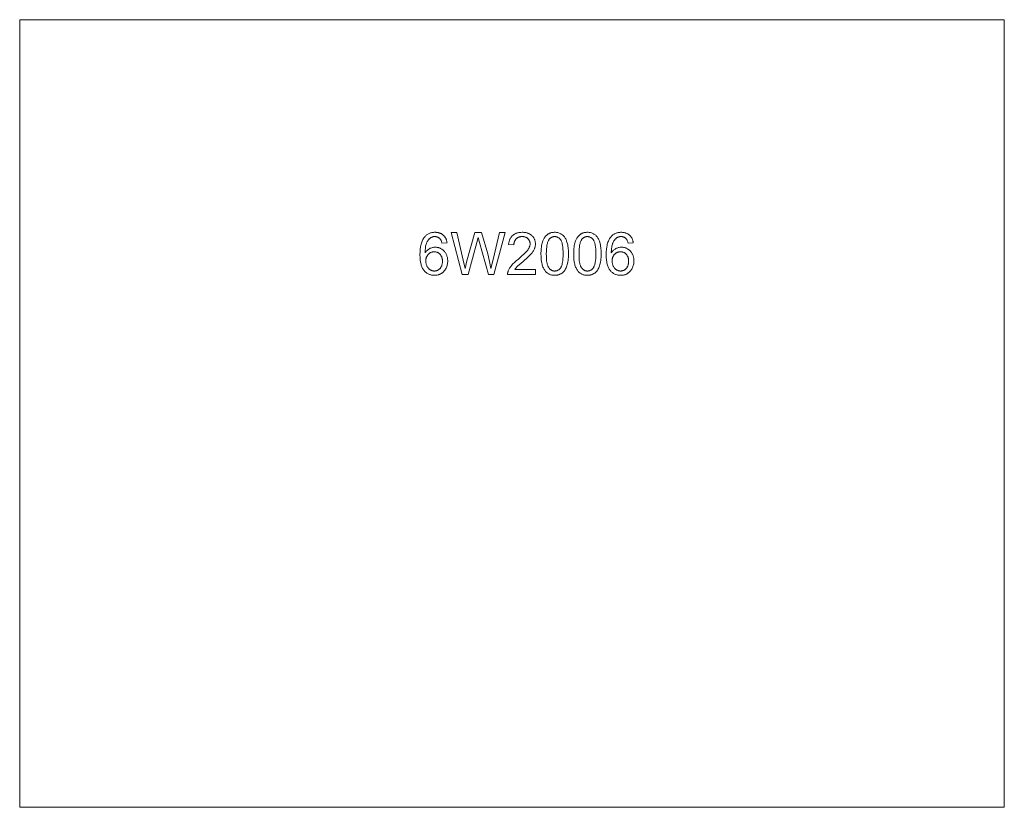
# Model space of a CAD drawing. Units: millimetres. Extents: x 8121 to 9621, y 9229 to 10429.
import ezdxf

# ---------------------------------------------------------------- set-up
doc = ezdxf.new("R2010")
doc.units = ezdxf.units.MM
doc.linetypes.add('K5LT32777', pattern=[0])
doc.layers.get('0').update_dxf_attribs({"true_color": 0x5890e1})

msp = doc.modelspace()

# ---------------------------------------------------------------- linework, layer by layer
at = {"color": 121, "linetype": 'K5LT32777', "lineweight": 18, "true_color": 0xa6e5e5}
for points in [[(9620.9, 10429.2), (8120.9, 10429.2), (8120.9, 9229.2), (9620.9, 9229.2)], [(8772, 10089.3), (8764.2, 10088.7), (8763.9, 10089.8), (8763.6, 10090.8), (8763.3, 10091.8), (8762.9, 10092.7), (8762.5, 10093.5), (8762.3, 10093.9), (8762.1, 10094.2), (8761.9, 10094.5), (8761.7, 10094.9), (8761.5, 10095.2), (8761.2, 10095.4), (8760.8, 10095.8), (8760.4, 10096.2), (8760, 10096.6), (8759.5, 10096.9), (8759.1, 10097.2), (8758.6, 10097.5), (8758.1, 10097.7), (8757.6, 10097.9), (8757.1, 10098.1), (8756.6, 10098.3), (8756.1, 10098.5), (8755.6, 10098.6), (8755, 10098.7), (8754.4, 10098.7), (8753.9, 10098.8), (8753.3, 10098.8), (8752.8, 10098.8), (8752.4, 10098.8), (8751.9, 10098.7), (8751.5, 10098.7), (8751, 10098.6), (8750.6, 10098.5), (8750.1, 10098.4), (8749.7, 10098.3), (8749.3, 10098.1), (8748.9, 10098), (8748.5, 10097.8), (8748.1, 10097.6), (8747.7, 10097.4), (8747.3, 10097.2), (8747, 10096.9), (8746.6, 10096.7), (8746.1, 10096.3), (8745.7, 10096), (8745.3, 10095.6), (8744.8, 10095.2), (8744.4, 10094.8), (8744, 10094.3), (8743.7, 10093.8), (8743.3, 10093.4), (8742.6, 10092.3), (8741.9, 10091.2), (8741.3, 10090), (8740.7, 10088.8), (8740.5, 10088.1), (8740.2, 10087.4), (8739.8, 10085.9), (8739.4, 10084.3), (8739.1, 10082.5), (8738.9, 10080.6), (8738.7, 10078.5), (8738.5, 10074), (8739.2, 10075), (8740, 10076), (8740.8, 10076.9), (8741.7, 10077.7), (8742.6, 10078.5), (8743.5, 10079.2), (8744.4, 10079.8), (8745.5, 10080.4), (8746.5, 10080.9), (8747.5, 10081.3), (8748.6, 10081.7), (8749.7, 10082), (8750.7, 10082.2), (8751.8, 10082.4), (8753, 10082.5), (8754.1, 10082.5), (8755, 10082.5), (8756, 10082.4), (8756.9, 10082.3), (8757.9, 10082.1), (8758.8, 10081.9), (8759.6, 10081.7), (8760.5, 10081.4), (8761.4, 10081), (8762.2, 10080.7), (8763, 10080.2), (8763.8, 10079.8), (8764.6, 10079.2), (8765.3, 10078.7), (8766.1, 10078.1), (8766.8, 10077.4), (8767.5, 10076.7), (8768.1, 10076), (8768.8, 10075.2), (8769.4, 10074.4), (8769.9, 10073.6), (8770.4, 10072.7), (8770.8, 10071.9), (8771.3, 10071), (8771.6, 10070), (8771.9, 10069.1), (8772.2, 10068.1), (8772.5, 10067.1), (8772.7, 10066.1), (8772.8, 10065), (8772.9, 10064), (8773, 10062.8), (8773, 10061.7), (8773, 10060.2), (8772.8, 10058.7), (8772.6, 10057.3), (8772.4, 10055.9), (8772, 10054.5), (8771.5, 10053.1), (8771, 10051.8), (8770.4, 10050.5), (8769.7, 10049.2), (8769, 10048), (8768.2, 10046.9), (8767.8, 10046.4), (8767.3, 10045.9), (8766.9, 10045.4), (8766.4, 10045), (8765.9, 10044.5), (8765.4, 10044.1), (8764.9, 10043.7), (8764.4, 10043.3), (8763.8, 10042.9), (8763.3, 10042.5), (8762.7, 10042.2), (8762.1, 10041.9), (8761.5, 10041.6), (8760.9, 10041.3), (8760.3, 10041.1), (8759.7, 10040.9), (8759, 10040.7), (8758.4, 10040.5), (8757.1, 10040.2), (8755.8, 10040), (8754.4, 10039.8), (8752.9, 10039.8), (8751.7, 10039.8), (8750.5, 10039.9), (8749.4, 10040), (8748.3, 10040.2), (8747.2, 10040.5), (8746.1, 10040.8), (8745, 10041.2), (8744, 10041.6), (8743, 10042.1), (8742.1, 10042.6), (8741.1, 10043.2), (8740.2, 10043.9), (8739.4, 10044.6), (8738.5, 10045.3), (8737.7, 10046.2), (8736.9, 10047), (8736.2, 10048), (8735.5, 10049), (8734.8, 10050.1), (8734.2, 10051.2), (8733.6, 10052.5), (8733.1, 10053.8), (8732.7, 10055.2), (8732.3, 10056.6), (8731.9, 10058.1), (8731.6, 10059.7), (8731.1, 10063.2), (8730.8, 10066.9), (8730.7, 10070.9), (8730.8, 10075.4), (8731.1, 10079.6), (8731.7, 10083.4), (8732, 10085.2), (8732.4, 10087), (8732.9, 10088.6), (8733.4, 10090.2), (8734, 10091.7), (8734.6, 10093.1), (8735.2, 10094.4), (8736, 10095.7), (8736.8, 10096.8), (8737.6, 10097.9), (8738.4, 10098.8), (8739.2, 10099.7), (8740, 10100.4), (8740.9, 10101.2), (8741.7, 10101.8), (8742.7, 10102.4), (8743.6, 10103), (8744.6, 10103.5), (8745.7, 10103.9), (8746.7, 10104.3), (8747.8, 10104.6), (8748.9, 10104.8), (8750.1, 10105), (8751.3, 10105.2), (8752.5, 10105.3), (8753.8, 10105.3), (8754.7, 10105.3), (8755.6, 10105.2), (8756.5, 10105.1), (8757.4, 10105), (8758.2, 10104.9), (8759.1, 10104.7), (8759.9, 10104.5), (8760.7, 10104.2), (8761.4, 10103.9), (8762.2, 10103.6), (8762.9, 10103.3), (8763.6, 10102.9), (8764.3, 10102.5), (8764.9, 10102), (8765.6, 10101.6), (8766.2, 10101), (8766.8, 10100.5), (8767.3, 10099.9), (8767.9, 10099.3), (8768.4, 10098.7), (8768.8, 10098.1), (8769.3, 10097.4), (8769.7, 10096.7), (8770.1, 10096), (8770.4, 10095.2), (8770.7, 10094.5), (8771, 10093.7), (8771.3, 10092.8), (8771.5, 10092), (8771.7, 10091.1), (8771.9, 10090.2)], [(8795, 10040.9), (8778.2, 10105), (8787, 10105), (8796.6, 10063), (8799.4, 10049.9), (8802.3, 10061.7), (8814.5, 10105), (8824.7, 10105), (8833.9, 10072.5), (8836.8, 10060.8), (8838.9, 10049.9), (8842.1, 10063.8), (8852.1, 10105), (8860.6, 10105), (8843.2, 10040.9), (8834.9, 10040.9), (8821.4, 10089.7), (8819.4, 10097.3), (8817.4, 10089.7), (8803.9, 10040.9)], [(8906.7, 10048.5), (8906.7, 10040.9), (8864.2, 10040.9), (8864.2, 10041.6), (8864.2, 10042.3), (8864.3, 10043), (8864.4, 10043.7), (8864.5, 10044.4), (8864.7, 10045), (8864.9, 10045.7), (8865.1, 10046.4), (8865.6, 10047.5), (8866.1, 10048.5), (8866.6, 10049.6), (8867.2, 10050.7), (8867.9, 10051.7), (8868.7, 10052.8), (8869.5, 10053.9), (8870.3, 10054.9), (8872.3, 10057.1), (8874.7, 10059.4), (8877.5, 10061.9), (8880.7, 10064.6), (8885.5, 10068.7), (8889.4, 10072.3), (8892.6, 10075.5), (8893.8, 10076.9), (8894.8, 10078.2), (8895.7, 10079.4), (8896.4, 10080.7), (8897.1, 10081.9), (8897.3, 10082.5), (8897.6, 10083.1), (8897.8, 10083.7), (8898, 10084.2), (8898.1, 10084.8), (8898.3, 10085.4), (8898.4, 10086), (8898.4, 10086.5), (8898.5, 10087.1), (8898.5, 10087.7), (8898.5, 10088.3), (8898.5, 10088.8), (8898.4, 10089.4), (8898.3, 10089.9), (8898.2, 10090.5), (8898, 10091), (8897.9, 10091.5), (8897.7, 10092), (8897.4, 10092.5), (8897.2, 10093), (8896.9, 10093.4), (8896.6, 10093.9), (8896.3, 10094.3), (8895.9, 10094.7), (8895.6, 10095.2), (8895.1, 10095.6), (8894.7, 10096), (8894.3, 10096.3), (8893.8, 10096.7), (8893.3, 10097), (8892.9, 10097.3), (8892.3, 10097.5), (8891.8, 10097.8), (8891.3, 10098), (8890.7, 10098.2), (8890.2, 10098.3), (8889.6, 10098.5), (8889, 10098.6), (8888.3, 10098.7), (8887.7, 10098.7), (8887.1, 10098.8), (8886.4, 10098.8), (8885.7, 10098.8), (8885, 10098.7), (8884.3, 10098.7), (8883.7, 10098.6), (8883.1, 10098.5), (8882.4, 10098.3), (8881.8, 10098.1), (8881.3, 10097.9), (8880.7, 10097.7), (8880.2, 10097.5), (8879.6, 10097.2), (8879.1, 10096.9), (8878.6, 10096.5), (8878.2, 10096.2), (8877.7, 10095.8), (8877.3, 10095.4), (8876.9, 10095), (8876.5, 10094.5), (8876.1, 10094), (8875.8, 10093.5), (8875.5, 10093), (8875.2, 10092.5), (8874.9, 10091.9), (8874.7, 10091.3), (8874.5, 10090.7), (8874.3, 10090.1), (8874.2, 10089.5), (8874, 10088.8), (8873.9, 10088.2), (8873.9, 10087.5), (8873.8, 10086.7), (8873.8, 10086), (8865.7, 10086.8), (8865.8, 10087.9), (8866, 10089), (8866.2, 10090), (8866.4, 10091), (8866.7, 10092), (8867, 10093), (8867.3, 10093.9), (8867.7, 10094.7), (8868.1, 10095.6), (8868.5, 10096.4), (8869, 10097.2), (8869.5, 10097.9), (8870.1, 10098.6), (8870.7, 10099.3), (8871.3, 10099.9), (8872, 10100.6), (8872.7, 10101.1), (8873.4, 10101.7), (8874.1, 10102.2), (8874.9, 10102.6), (8875.7, 10103.1), (8876.6, 10103.4), (8877.4, 10103.8), (8878.3, 10104.1), (8879.3, 10104.4), (8880.2, 10104.6), (8881.2, 10104.8), (8882.2, 10105), (8883.3, 10105.1), (8884.3, 10105.2), (8886.6, 10105.3), (8887.7, 10105.3), (8888.8, 10105.2), (8889.9, 10105.1), (8891, 10105), (8892, 10104.8), (8893, 10104.6), (8893.9, 10104.3), (8894.9, 10104), (8895.8, 10103.7), (8896.6, 10103.3), (8897.5, 10102.9), (8898.3, 10102.4), (8899.1, 10101.9), (8899.8, 10101.4), (8900.5, 10100.8), (8901.2, 10100.2), (8901.9, 10099.5), (8902.5, 10098.9), (8903, 10098.2), (8903.6, 10097.5), (8904.1, 10096.7), (8904.5, 10096), (8904.9, 10095.2), (8905.3, 10094.4), (8905.6, 10093.6), (8905.8, 10092.8), (8906.1, 10092), (8906.3, 10091.1), (8906.4, 10090.2), (8906.5, 10089.3), (8906.6, 10088.4), (8906.6, 10087.5), (8906.6, 10086.5), (8906.5, 10085.6), (8906.4, 10084.6), (8906.2, 10083.7), (8906, 10082.7), (8905.7, 10081.8), (8905.4, 10080.9), (8905, 10079.9), (8904.6, 10079), (8904.1, 10078), (8903.6, 10077.1), (8902.9, 10076.1), (8902.2, 10075.1), (8901.5, 10074.1), (8899.8, 10072.1), (8897.7, 10069.9), (8894.9, 10067.2), (8887.7, 10060.8), (8881.8, 10055.8), (8879.9, 10054.1), (8878.5, 10052.8), (8877.6, 10051.7), (8876.7, 10050.6), (8875.9, 10049.6), (8875.2, 10048.5)], [(8915.1, 10072.5), (8915.3, 10077.9), (8915.4, 10080.4), (8915.7, 10082.8), (8916, 10085), (8916.4, 10087.1), (8916.9, 10089), (8917.4, 10090.9), (8918.1, 10092.5), (8918.8, 10094.1), (8919.5, 10095.6), (8919.9, 10096.3), (8920.4, 10097), (8920.8, 10097.7), (8921.3, 10098.3), (8921.7, 10098.9), (8922.2, 10099.5), (8922.7, 10100), (8923.3, 10100.6), (8923.8, 10101.1), (8924.4, 10101.6), (8925, 10102), (8925.6, 10102.4), (8926.2, 10102.8), (8926.9, 10103.2), (8927.5, 10103.5), (8928.2, 10103.8), (8928.9, 10104.1), (8929.6, 10104.4), (8930.3, 10104.6), (8931.1, 10104.8), (8931.9, 10104.9), (8932.7, 10105.1), (8933.5, 10105.2), (8934.3, 10105.2), (8935.1, 10105.3), (8936, 10105.3), (8937.3, 10105.3), (8938.5, 10105.2), (8939.7, 10105), (8940.9, 10104.8), (8942, 10104.5), (8943, 10104.1), (8944.1, 10103.7), (8945.1, 10103.2), (8946, 10102.7), (8947, 10102.1), (8947.8, 10101.4), (8948.6, 10100.7), (8949.4, 10099.9), (8950.2, 10099.1), (8950.9, 10098.2), (8951.5, 10097.2), (8952.1, 10096.2), (8952.7, 10095.2), (8953.2, 10094), (8953.8, 10092.9), (8954.2, 10091.7), (8954.7, 10090.4), (8955.5, 10087.7), (8955.8, 10086.2), (8956.1, 10084.6), (8956.5, 10081.1), (8956.8, 10077), (8956.9, 10072.5), (8956.8, 10067.1), (8956.6, 10064.7), (8956.3, 10062.3), (8956, 10060.1), (8955.6, 10058), (8955.1, 10056.1), (8954.6, 10054.3), (8954, 10052.6), (8953.3, 10051), (8952.5, 10049.5), (8952.1, 10048.8), (8951.7, 10048.1), (8951.3, 10047.5), (8950.8, 10046.8), (8950.3, 10046.2), (8949.8, 10045.6), (8949.3, 10045.1), (8948.8, 10044.5), (8948.2, 10044), (8947.7, 10043.5), (8947.1, 10043.1), (8946.5, 10042.7), (8945.8, 10042.3), (8945.2, 10041.9), (8944.5, 10041.6), (8943.9, 10041.3), (8943.2, 10041), (8942.4, 10040.7), (8941.7, 10040.5), (8940.9, 10040.3), (8940.2, 10040.2), (8939.4, 10040), (8938.6, 10039.9), (8937.7, 10039.8), (8936.9, 10039.8), (8936, 10039.8), (8934.9, 10039.8), (8933.8, 10039.9), (8932.7, 10040), (8931.6, 10040.2), (8930.6, 10040.4), (8929.6, 10040.7), (8928.7, 10041.1), (8927.7, 10041.4), (8926.8, 10041.9), (8926, 10042.4), (8925.1, 10042.9), (8924.3, 10043.5), (8923.6, 10044.1), (8922.8, 10044.8), (8922.1, 10045.6), (8921.4, 10046.4), (8920.7, 10047.4), (8920, 10048.6), (8919.3, 10049.8), (8918.7, 10051), (8918.1, 10052.4), (8917.6, 10053.8), (8917.1, 10055.4), (8916.7, 10057), (8916.3, 10058.6), (8916, 10060.4), (8915.5, 10064.1), (8915.2, 10068.2)], [(8923.2, 10072.5), (8923.3, 10068.7), (8923.4, 10065.3), (8923.7, 10062.2), (8924.1, 10059.4), (8924.4, 10058.1), (8924.6, 10056.9), (8925, 10055.8), (8925.3, 10054.8), (8925.6, 10053.8), (8926, 10053), (8926.2, 10052.6), (8926.4, 10052.2), (8926.7, 10051.8), (8926.9, 10051.5), (8927.4, 10050.9), (8927.8, 10050.3), (8928.3, 10049.7), (8928.8, 10049.2), (8929.4, 10048.7), (8929.9, 10048.3), (8930.5, 10047.9), (8931, 10047.6), (8931.6, 10047.3), (8932.2, 10047), (8932.8, 10046.8), (8933.4, 10046.6), (8934, 10046.5), (8934.7, 10046.4), (8935.3, 10046.3), (8936, 10046.3), (8936.7, 10046.3), (8937.3, 10046.4), (8938, 10046.5), (8938.6, 10046.6), (8939.2, 10046.8), (8939.8, 10047), (8940.4, 10047.3), (8941, 10047.6), (8941.6, 10047.9), (8942.1, 10048.3), (8942.6, 10048.8), (8943.2, 10049.2), (8943.7, 10049.7), (8944.2, 10050.3), (8944.6, 10050.9), (8945.1, 10051.5), (8945.3, 10051.9), (8945.6, 10052.2), (8945.8, 10052.6), (8946, 10053), (8946.4, 10053.8), (8946.7, 10054.8), (8947.1, 10055.8), (8947.4, 10056.9), (8947.6, 10058.1), (8947.9, 10059.4), (8948.3, 10062.2), (8948.6, 10065.3), (8948.7, 10068.8), (8948.8, 10072.5), (8948.7, 10076.3), (8948.6, 10079.8), (8948.3, 10082.9), (8947.9, 10085.7), (8947.6, 10087), (8947.4, 10088.2), (8947.1, 10089.3), (8946.7, 10090.3), (8946.4, 10091.3), (8946, 10092.1), (8945.8, 10092.5), (8945.6, 10092.9), (8945.4, 10093.2), (8945.1, 10093.6), (8944.7, 10094.2), (8944.2, 10094.8), (8943.7, 10095.4), (8943.2, 10095.9), (8942.6, 10096.3), (8942.1, 10096.8), (8941.6, 10097.1), (8941, 10097.5), (8940.4, 10097.8), (8939.8, 10098.1), (8939.2, 10098.3), (8938.6, 10098.5), (8937.9, 10098.6), (8937.3, 10098.7), (8936.6, 10098.8), (8935.9, 10098.8), (8935.2, 10098.8), (8934.6, 10098.7), (8934, 10098.6), (8933.3, 10098.5), (8932.7, 10098.3), (8932.2, 10098.1), (8931.6, 10097.9), (8931, 10097.6), (8930.5, 10097.3), (8930, 10097), (8929.5, 10096.6), (8929, 10096.2), (8928.5, 10095.8), (8928.1, 10095.3), (8927.7, 10094.8), (8927.2, 10094.2), (8927, 10093.8), (8926.8, 10093.4), (8926.3, 10092.6), (8925.9, 10091.6), (8925.5, 10090.6), (8925.1, 10089.6), (8924.8, 10088.4), (8924.5, 10087.2), (8924.2, 10085.9), (8923.8, 10083), (8923.5, 10079.8), (8923.3, 10076.3)], [(8964.9, 10072.5), (8965.1, 10077.9), (8965.2, 10080.4), (8965.5, 10082.8), (8965.8, 10085), (8966.2, 10087.1), (8966.7, 10089), (8967.2, 10090.9), (8967.9, 10092.5), (8968.6, 10094.1), (8969.3, 10095.6), (8969.7, 10096.3), (8970.2, 10097), (8970.6, 10097.7), (8971.1, 10098.3), (8971.5, 10098.9), (8972, 10099.5), (8972.5, 10100), (8973.1, 10100.6), (8973.6, 10101.1), (8974.2, 10101.6), (8974.8, 10102), (8975.4, 10102.4), (8976, 10102.8), (8976.7, 10103.2), (8977.3, 10103.5), (8978, 10103.8), (8978.7, 10104.1), (8979.4, 10104.4), (8980.1, 10104.6), (8980.9, 10104.8), (8981.7, 10104.9), (8982.5, 10105.1), (8983.3, 10105.2), (8984.1, 10105.2), (8984.9, 10105.3), (8985.8, 10105.3), (8987.1, 10105.3), (8988.3, 10105.2), (8989.5, 10105), (8990.7, 10104.8), (8991.8, 10104.5), (8992.8, 10104.1), (8993.9, 10103.7), (8994.9, 10103.2), (8995.8, 10102.7), (8996.8, 10102.1), (8997.6, 10101.4), (8998.4, 10100.7), (8999.2, 10099.9), (9000, 10099.1), (9000.7, 10098.2), (9001.3, 10097.2), (9001.9, 10096.2), (9002.5, 10095.2), (9003, 10094), (9003.6, 10092.9), (9004, 10091.7), (9004.5, 10090.4), (9005.3, 10087.7), (9005.6, 10086.2), (9005.9, 10084.6), (9006.3, 10081.1), (9006.6, 10077), (9006.7, 10072.5), (9006.6, 10067.1), (9006.4, 10064.7), (9006.1, 10062.3), (9005.8, 10060.1), (9005.4, 10058), (9004.9, 10056.1), (9004.4, 10054.3), (9003.8, 10052.6), (9003.1, 10051), (9002.3, 10049.5), (9001.9, 10048.8), (9001.5, 10048.1), (9001.1, 10047.5), (9000.6, 10046.8), (9000.1, 10046.2), (8999.6, 10045.6), (8999.1, 10045.1), (8998.6, 10044.5), (8998, 10044), (8997.5, 10043.5), (8996.9, 10043.1), (8996.3, 10042.7), (8995.6, 10042.3), (8995, 10041.9), (8994.3, 10041.6), (8993.7, 10041.3), (8993, 10041), (8992.2, 10040.7), (8991.5, 10040.5), (8990.7, 10040.3), (8990, 10040.2), (8989.2, 10040), (8988.4, 10039.9), (8987.5, 10039.8), (8986.7, 10039.8), (8985.8, 10039.8), (8984.7, 10039.8), (8983.5, 10039.9), (8982.5, 10040), (8981.4, 10040.2), (8980.4, 10040.4), (8979.4, 10040.7), (8978.5, 10041.1), (8977.5, 10041.4), (8976.6, 10041.9), (8975.8, 10042.4), (8974.9, 10042.9), (8974.1, 10043.5), (8973.4, 10044.1), (8972.6, 10044.8), (8971.9, 10045.6), (8971.2, 10046.4), (8970.5, 10047.4), (8969.8, 10048.6), (8969.1, 10049.8), (8968.5, 10051), (8967.9, 10052.4), (8967.4, 10053.8), (8966.9, 10055.4), (8966.5, 10057), (8966.1, 10058.6), (8965.8, 10060.4), (8965.3, 10064.1), (8965, 10068.2)], [(8973, 10072.5), (8973.1, 10068.7), (8973.2, 10065.3), (8973.5, 10062.2), (8973.9, 10059.4), (8974.2, 10058.1), (8974.4, 10056.9), (8974.8, 10055.8), (8975.1, 10054.8), (8975.4, 10053.8), (8975.8, 10053), (8976, 10052.6), (8976.2, 10052.2), (8976.5, 10051.8), (8976.7, 10051.5), (8977.2, 10050.9), (8977.6, 10050.3), (8978.1, 10049.7), (8978.7, 10049.2), (8979.2, 10048.7), (8979.7, 10048.3), (8980.3, 10047.9), (8980.8, 10047.6), (8981.4, 10047.3), (8982, 10047), (8982.6, 10046.8), (8983.2, 10046.6), (8983.8, 10046.5), (8984.5, 10046.4), (8985.1, 10046.3), (8985.8, 10046.3), (8986.5, 10046.3), (8987.1, 10046.4), (8987.8, 10046.5), (8988.4, 10046.6), (8989, 10046.8), (8989.6, 10047), (8990.2, 10047.3), (8990.8, 10047.6), (8991.4, 10047.9), (8991.9, 10048.3), (8992.4, 10048.8), (8993, 10049.2), (8993.5, 10049.7), (8994, 10050.3), (8994.4, 10050.9), (8994.9, 10051.5), (8995.1, 10051.9), (8995.4, 10052.2), (8995.6, 10052.6), (8995.8, 10053), (8996.2, 10053.8), (8996.5, 10054.8), (8996.9, 10055.8), (8997.2, 10056.9), (8997.4, 10058.1), (8997.7, 10059.4), (8998.1, 10062.2), (8998.4, 10065.3), (8998.5, 10068.8), (8998.6, 10072.5), (8998.5, 10076.3), (8998.4, 10079.8), (8998.1, 10082.9), (8997.7, 10085.7), (8997.4, 10087), (8997.2, 10088.2), (8996.9, 10089.3), (8996.5, 10090.3), (8996.2, 10091.3), (8995.8, 10092.1), (8995.6, 10092.5), (8995.4, 10092.9), (8995.2, 10093.2), (8994.9, 10093.6), (8994.5, 10094.2), (8994, 10094.8), (8993.5, 10095.4), (8993, 10095.9), (8992.4, 10096.3), (8991.9, 10096.8), (8991.4, 10097.1), (8990.8, 10097.5), (8990.2, 10097.8), (8989.6, 10098.1), (8989, 10098.3), (8988.4, 10098.5), (8987.7, 10098.6), (8987.1, 10098.7), (8986.4, 10098.8), (8985.7, 10098.8), (8985, 10098.8), (8984.4, 10098.7), (8983.8, 10098.6), (8983.1, 10098.5), (8982.5, 10098.3), (8982, 10098.1), (8981.4, 10097.9), (8980.8, 10097.6), (8980.3, 10097.3), (8979.8, 10097), (8979.3, 10096.6), (8978.8, 10096.2), (8978.3, 10095.8), (8977.9, 10095.3), (8977.5, 10094.8), (8977, 10094.2), (8976.8, 10093.8), (8976.6, 10093.4), (8976.1, 10092.6), (8975.7, 10091.6), (8975.3, 10090.6), (8974.9, 10089.6), (8974.6, 10088.4), (8974.3, 10087.2), (8974, 10085.9), (8973.6, 10083), (8973.3, 10079.8), (8973.1, 10076.3)], [(9055.7, 10089.3), (9047.9, 10088.7), (9047.6, 10089.8), (9047.3, 10090.8), (9047, 10091.8), (9046.6, 10092.7), (9046.2, 10093.5), (9046, 10093.9), (9045.8, 10094.2), (9045.6, 10094.5), (9045.4, 10094.9), (9045.2, 10095.2), (9044.9, 10095.4), (9044.5, 10095.8), (9044.1, 10096.2), (9043.7, 10096.6), (9043.2, 10096.9), (9042.8, 10097.2), (9042.3, 10097.5), (9041.8, 10097.7), (9041.3, 10097.9), (9040.8, 10098.1), (9040.3, 10098.3), (9039.8, 10098.5), (9039.3, 10098.6), (9038.7, 10098.7), (9038.1, 10098.7), (9037.6, 10098.8), (9037, 10098.8), (9036.5, 10098.8), (9036.1, 10098.8), (9035.6, 10098.7), (9035.2, 10098.7), (9034.7, 10098.6), (9034.3, 10098.5), (9033.8, 10098.4), (9033.4, 10098.3), (9033, 10098.1), (9032.6, 10098), (9032.2, 10097.8), (9031.8, 10097.6), (9031.4, 10097.4), (9031, 10097.2), (9030.7, 10096.9), (9030.3, 10096.7), (9029.8, 10096.3), (9029.4, 10096), (9029, 10095.6), (9028.5, 10095.2), (9028.1, 10094.8), (9027.7, 10094.3), (9027.4, 10093.8), (9027, 10093.4), (9026.3, 10092.3), (9025.6, 10091.2), (9025, 10090), (9024.4, 10088.8), (9024.2, 10088.1), (9023.9, 10087.4), (9023.5, 10085.9), (9023.1, 10084.3), (9022.8, 10082.5), (9022.6, 10080.6), (9022.4, 10078.5), (9022.2, 10074), (9022.9, 10075), (9023.7, 10076), (9024.5, 10076.9), (9025.4, 10077.7), (9026.3, 10078.5), (9027.2, 10079.2), (9028.1, 10079.8), (9029.2, 10080.4), (9030.2, 10080.9), (9031.2, 10081.3), (9032.3, 10081.7), (9033.4, 10082), (9034.4, 10082.2), (9035.5, 10082.4), (9036.7, 10082.5), (9037.8, 10082.5), (9038.7, 10082.5), (9039.7, 10082.4), (9040.6, 10082.3), (9041.6, 10082.1), (9042.5, 10081.9), (9043.3, 10081.7), (9044.2, 10081.4), (9045.1, 10081), (9045.9, 10080.7), (9046.7, 10080.2), (9047.5, 10079.8), (9048.3, 10079.2), (9049, 10078.7), (9049.8, 10078.1), (9050.5, 10077.4), (9051.2, 10076.7), (9051.8, 10076), (9052.5, 10075.2), (9053.1, 10074.4), (9053.6, 10073.6), (9054.1, 10072.7), (9054.5, 10071.9), (9055, 10071), (9055.3, 10070), (9055.6, 10069.1), (9055.9, 10068.1), (9056.2, 10067.1), (9056.4, 10066.1), (9056.5, 10065), (9056.6, 10064), (9056.7, 10062.8), (9056.7, 10061.7), (9056.7, 10060.2), (9056.5, 10058.7), (9056.3, 10057.3), (9056.1, 10055.9), (9055.7, 10054.5), (9055.2, 10053.1), (9054.7, 10051.8), (9054.1, 10050.5), (9053.4, 10049.2), (9052.7, 10048), (9051.9, 10046.9), (9051.5, 10046.4), (9051, 10045.9), (9050.6, 10045.4), (9050.1, 10045), (9049.6, 10044.5), (9049.1, 10044.1), (9048.6, 10043.7), (9048.1, 10043.3), (9047.5, 10042.9), (9047, 10042.5), (9046.4, 10042.2), (9045.8, 10041.9), (9045.2, 10041.6), (9044.6, 10041.3), (9044, 10041.1), (9043.4, 10040.9), (9042.8, 10040.7), (9042.1, 10040.5), (9040.8, 10040.2), (9039.5, 10040), (9038.1, 10039.8), (9036.6, 10039.8), (9035.4, 10039.8), (9034.2, 10039.9), (9033.1, 10040), (9032, 10040.2), (9030.9, 10040.5), (9029.8, 10040.8), (9028.7, 10041.2), (9027.7, 10041.6), (9026.7, 10042.1), (9025.8, 10042.6), (9024.8, 10043.2), (9023.9, 10043.9), (9023.1, 10044.6), (9022.2, 10045.3), (9021.4, 10046.2), (9020.6, 10047), (9019.9, 10048), (9019.2, 10049), (9018.5, 10050.1), (9017.9, 10051.2), (9017.3, 10052.5), (9016.8, 10053.8), (9016.4, 10055.2), (9016, 10056.6), (9015.6, 10058.1), (9015.3, 10059.7), (9014.8, 10063.2), (9014.5, 10066.9), (9014.4, 10070.9), (9014.5, 10075.4), (9014.8, 10079.6), (9015.4, 10083.4), (9015.7, 10085.2), (9016.1, 10087), (9016.6, 10088.6), (9017.1, 10090.2), (9017.7, 10091.7), (9018.3, 10093.1), (9018.9, 10094.4), (9019.7, 10095.7), (9020.5, 10096.8), (9021.3, 10097.9), (9022.1, 10098.8), (9022.9, 10099.7), (9023.7, 10100.4), (9024.6, 10101.2), (9025.4, 10101.8), (9026.4, 10102.4), (9027.3, 10103), (9028.3, 10103.5), (9029.4, 10103.9), (9030.4, 10104.3), (9031.5, 10104.6), (9032.6, 10104.8), (9033.8, 10105), (9035, 10105.2), (9036.2, 10105.3), (9037.5, 10105.3), (9038.4, 10105.3), (9039.3, 10105.2), (9040.2, 10105.1), (9041.1, 10105), (9041.9, 10104.9), (9042.8, 10104.7), (9043.6, 10104.5), (9044.4, 10104.2), (9045.1, 10103.9), (9045.9, 10103.6), (9046.6, 10103.3), (9047.3, 10102.9), (9048, 10102.5), (9048.6, 10102), (9049.3, 10101.6), (9049.9, 10101), (9050.5, 10100.5), (9051, 10099.9), (9051.6, 10099.3), (9052.1, 10098.7), (9052.5, 10098.1), (9053, 10097.4), (9053.4, 10096.7), (9053.8, 10096), (9054.1, 10095.2), (9054.4, 10094.5), (9054.7, 10093.7), (9055, 10092.8), (9055.2, 10092), (9055.4, 10091.1), (9055.6, 10090.2)], [(8739.7, 10061.7), (8739.7, 10060.7), (8739.8, 10059.7), (8739.9, 10058.7), (8740.1, 10057.7), (8740.4, 10056.8), (8740.7, 10055.8), (8741, 10054.8), (8741.4, 10053.9), (8741.9, 10053), (8742.4, 10052.2), (8742.9, 10051.4), (8743.2, 10051), (8743.5, 10050.6), (8743.8, 10050.3), (8744.1, 10050), (8744.4, 10049.6), (8744.8, 10049.3), (8745.1, 10049), (8745.5, 10048.8), (8745.9, 10048.5), (8746.2, 10048.2), (8747, 10047.8), (8747.8, 10047.4), (8748.2, 10047.2), (8748.6, 10047.1), (8749, 10046.9), (8749.4, 10046.8), (8749.8, 10046.7), (8750.2, 10046.6), (8750.6, 10046.5), (8751.1, 10046.4), (8751.5, 10046.4), (8751.9, 10046.3), (8752.3, 10046.3), (8752.8, 10046.3), (8753.4, 10046.3), (8754, 10046.4), (8754.6, 10046.4), (8755.2, 10046.5), (8755.8, 10046.7), (8756.3, 10046.9), (8756.9, 10047.1), (8757.4, 10047.3), (8758, 10047.6), (8758.5, 10047.9), (8759, 10048.2), (8759.5, 10048.6), (8760, 10049), (8760.4, 10049.4), (8760.9, 10049.8), (8761.3, 10050.3), (8761.8, 10050.8), (8762.2, 10051.4), (8762.6, 10051.9), (8762.9, 10052.5), (8763.2, 10053.1), (8763.5, 10053.7), (8763.8, 10054.4), (8764, 10055.1), (8764.2, 10055.8), (8764.4, 10056.5), (8764.6, 10057.2), (8764.7, 10058), (8764.8, 10058.8), (8764.8, 10059.6), (8764.9, 10061.3), (8764.9, 10062.1), (8764.8, 10062.9), (8764.8, 10063.7), (8764.7, 10064.4), (8764.6, 10065.2), (8764.4, 10065.9), (8764.2, 10066.6), (8764, 10067.2), (8763.8, 10067.9), (8763.5, 10068.5), (8763.2, 10069.1), (8762.9, 10069.7), (8762.6, 10070.2), (8762.2, 10070.8), (8761.8, 10071.3), (8761.4, 10071.8), (8760.9, 10072.2), (8760.5, 10072.7), (8760, 10073.1), (8759.5, 10073.4), (8759, 10073.8), (8758.5, 10074.1), (8758, 10074.4), (8757.4, 10074.6), (8756.8, 10074.9), (8756.3, 10075.1), (8755.7, 10075.2), (8755, 10075.4), (8754.4, 10075.5), (8753.8, 10075.5), (8753.1, 10075.6), (8752.5, 10075.6), (8751.8, 10075.6), (8751.2, 10075.5), (8750.5, 10075.5), (8749.9, 10075.4), (8749.3, 10075.2), (8748.7, 10075.1), (8748.1, 10074.9), (8747.5, 10074.6), (8747, 10074.4), (8746.4, 10074.1), (8745.9, 10073.8), (8745.4, 10073.4), (8744.9, 10073.1), (8744.4, 10072.7), (8743.9, 10072.2), (8743.4, 10071.8), (8743, 10071.3), (8742.5, 10070.8), (8742.2, 10070.2), (8741.8, 10069.7), (8741.5, 10069.1), (8741.2, 10068.5), (8740.9, 10067.9), (8740.6, 10067.3), (8740.4, 10066.7), (8740.2, 10066), (8740.1, 10065.4), (8739.9, 10064.7), (8739.8, 10064), (8739.8, 10063.2), (8739.7, 10062.5)], [(9023.4, 10061.7), (9023.4, 10060.7), (9023.5, 10059.7), (9023.6, 10058.7), (9023.8, 10057.7), (9024.1, 10056.8), (9024.4, 10055.8), (9024.7, 10054.8), (9025.1, 10053.9), (9025.6, 10053), (9026.1, 10052.2), (9026.6, 10051.4), (9026.9, 10051), (9027.2, 10050.6), (9027.5, 10050.3), (9027.8, 10050), (9028.1, 10049.6), (9028.5, 10049.3), (9028.8, 10049), (9029.2, 10048.8), (9029.6, 10048.5), (9029.9, 10048.2), (9030.7, 10047.8), (9031.5, 10047.4), (9031.9, 10047.2), (9032.3, 10047.1), (9032.7, 10046.9), (9033.1, 10046.8), (9033.5, 10046.7), (9033.9, 10046.6), (9034.3, 10046.5), (9034.8, 10046.4), (9035.2, 10046.4), (9035.6, 10046.3), (9036, 10046.3), (9036.5, 10046.3), (9037.1, 10046.3), (9037.7, 10046.4), (9038.3, 10046.4), (9038.9, 10046.5), (9039.5, 10046.7), (9040, 10046.9), (9040.6, 10047.1), (9041.1, 10047.3), (9041.7, 10047.6), (9042.2, 10047.9), (9042.7, 10048.2), (9043.2, 10048.6), (9043.7, 10049), (9044.1, 10049.4), (9044.6, 10049.8), (9045, 10050.3), (9045.5, 10050.8), (9045.9, 10051.4), (9046.3, 10051.9), (9046.6, 10052.5), (9046.9, 10053.1), (9047.2, 10053.7), (9047.5, 10054.4), (9047.7, 10055.1), (9047.9, 10055.8), (9048.1, 10056.5), (9048.3, 10057.2), (9048.4, 10058), (9048.5, 10058.8), (9048.5, 10059.6), (9048.6, 10061.3), (9048.6, 10062.1), (9048.5, 10062.9), (9048.5, 10063.7), (9048.4, 10064.4), (9048.3, 10065.2), (9048.1, 10065.9), (9047.9, 10066.6), (9047.7, 10067.2), (9047.5, 10067.9), (9047.2, 10068.5), (9046.9, 10069.1), (9046.6, 10069.7), (9046.3, 10070.2), (9045.9, 10070.8), (9045.5, 10071.3), (9045.1, 10071.8), (9044.6, 10072.2), (9044.2, 10072.7), (9043.7, 10073.1), (9043.2, 10073.4), (9042.7, 10073.8), (9042.2, 10074.1), (9041.7, 10074.4), (9041.1, 10074.6), (9040.5, 10074.9), (9040, 10075.1), (9039.4, 10075.2), (9038.8, 10075.4), (9038.1, 10075.5), (9037.5, 10075.5), (9036.8, 10075.6), (9036.2, 10075.6), (9035.5, 10075.6), (9034.9, 10075.5), (9034.2, 10075.5), (9033.6, 10075.4), (9033, 10075.2), (9032.4, 10075.1), (9031.8, 10074.9), (9031.2, 10074.6), (9030.7, 10074.4), (9030.1, 10074.1), (9029.6, 10073.8), (9029.1, 10073.4), (9028.6, 10073.1), (9028.1, 10072.7), (9027.6, 10072.2), (9027.1, 10071.8), (9026.7, 10071.3), (9026.2, 10070.8), (9025.9, 10070.2), (9025.5, 10069.7), (9025.2, 10069.1), (9024.9, 10068.5), (9024.6, 10067.9), (9024.3, 10067.3), (9024.1, 10066.7), (9023.9, 10066), (9023.8, 10065.4), (9023.6, 10064.7), (9023.5, 10064), (9023.5, 10063.2), (9023.4, 10062.5)]]:
    msp.add_lwpolyline(points, close=True, dxfattribs=at)

doc.saveas('drawing.dxf')
